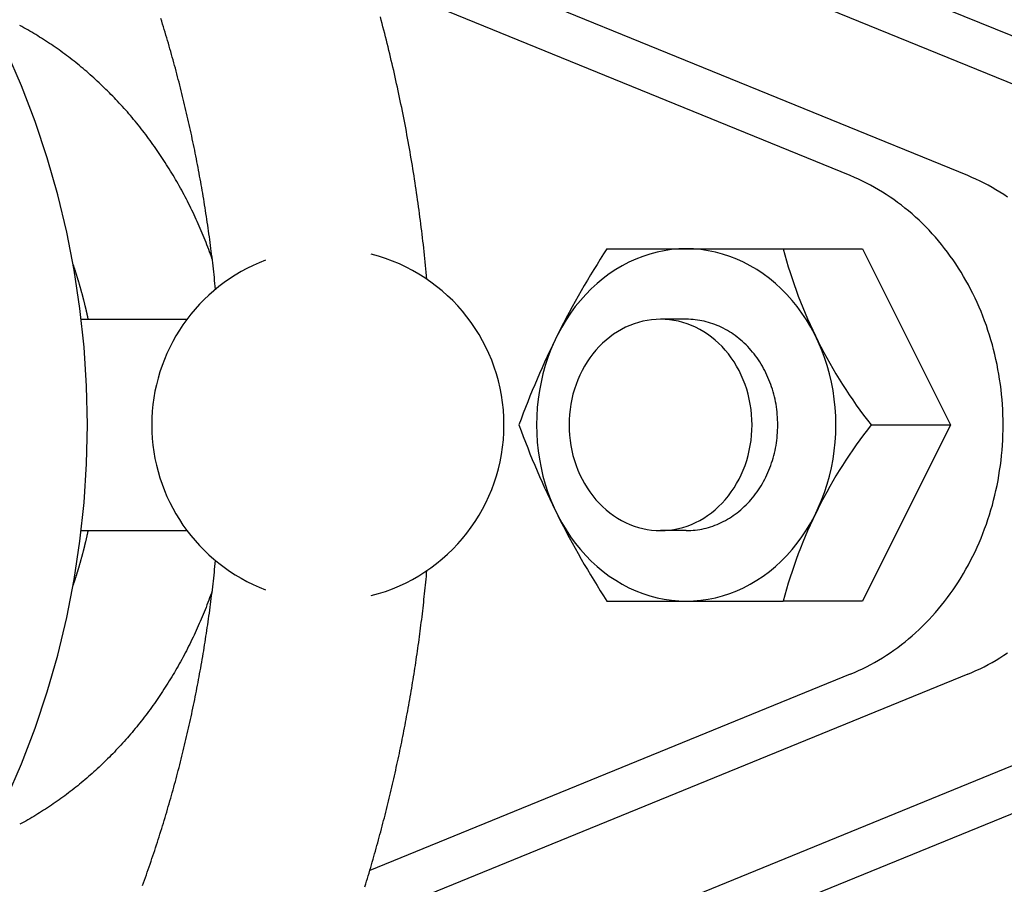
# Model space of a CAD drawing. Extents: x 54 to 1227, y 21 to 846.
# Drawn here: x 538 to 566, y 508 to 533 of the extents above; entities that cross this region are included whole.
import ezdxf

# ---------------------------------------------------------------- set-up
doc = ezdxf.new("R2010")
doc.units = 0
doc.header["$LTSCALE"] = 12
doc.layers.get('0').update_dxf_attribs({"linetype": 'CONTINUOUS'})

msp = doc.modelspace()

# ---------------------------------------------------------------- linework, layer by layer
for p, q in [((564.558, 528.391), (547.092, 535.521)), ((572.192, 528.391), (554.88, 535.459)), ((575.525, 528.391), (559.949, 534.75)), ((561.224, 528.391), (547.585, 533.959)), ((554.317, 526.317), (559.317, 526.317)), ((559.317, 526.317), (561.567, 526.317)), ((561.567, 526.317), (564.067, 521.317)), ((539.393, 524.317), (542.393, 524.317)), ((556.567, 524.317), (555.838, 524.317)), ((564.067, 521.317), (561.567, 516.317)), ((561.817, 521.317), (564.067, 521.317)), ((539.393, 518.317), (542.393, 518.317)), ((556.567, 518.317), (555.838, 518.317)), ((554.317, 516.317), (559.317, 516.317)), ((561.567, 516.317), (559.317, 516.317)), ((564.558, 514.242), (547.092, 507.112)), ((561.224, 514.242), (547.585, 508.674)), ((572.192, 514.242), (554.88, 507.174)), ((575.525, 514.242), (559.949, 507.883))]:
    msp.add_line(p, q)
for points in [[(543.204, 525.168, 0), (543.196, 525.251, 0), (543.187, 525.334, 0), (543.179, 525.417, 0), (543.17, 525.5, 0), (543.161, 525.583, 0), (543.152, 525.666, 0), (543.142, 525.748, 0), (543.133, 525.831, 0), (543.123, 525.914, 0), (543.114, 525.997, 0), (543.104, 526.08, 0), (543.093, 526.162, 0), (543.083, 526.245, 0), (543.073, 526.328, 0), (543.062, 526.41, 0), (543.051, 526.493, 0), (543.04, 526.575, 0), (543.029, 526.658, 0), (543.017, 526.74, 0), (543.006, 526.823, 0), (542.994, 526.905, 0), (542.982, 526.987, 0), (542.97, 527.07, 0), (542.958, 527.152, 0), (542.945, 527.234, 0), (542.933, 527.316, 0), (542.92, 527.398, 0), (542.907, 527.48, 0), (542.894, 527.562, 0), (542.881, 527.644, 0), (542.867, 527.726, 0), (542.854, 527.808, 0), (542.84, 527.89, 0), (542.826, 527.972, 0), (542.812, 528.054, 0), (542.797, 528.135, 0), (542.783, 528.217, 0), (542.768, 528.299, 0), (542.753, 528.38, 0), (542.738, 528.462, 0), (542.723, 528.543, 0), (542.708, 528.625, 0), (542.692, 528.706, 0), (542.676, 528.787, 0), (542.661, 528.869, 0), (542.645, 528.95, 0), (542.628, 529.031, 0), (542.612, 529.112, 0), (542.595, 529.193, 0), (542.579, 529.274, 0), (542.562, 529.355, 0), (542.545, 529.436, 0), (542.527, 529.517, 0), (542.51, 529.597, 0), (542.493, 529.678, 0), (542.475, 529.759, 0), (542.457, 529.839, 0), (542.439, 529.92, 0), (542.42, 530, 0), (542.402, 530.081, 0), (542.383, 530.161, 0), (542.365, 530.241, 0), (542.346, 530.322, 0), (542.327, 530.402, 0), (542.307, 530.482, 0), (542.288, 530.562, 0), (542.268, 530.642, 0), (542.248, 530.722, 0), (542.229, 530.801, 0), (542.208, 530.881, 0), (542.188, 530.961, 0), (542.168, 531.041, 0), (542.147, 531.12, 0), (542.126, 531.2, 0), (542.105, 531.279, 0), (542.084, 531.358, 0), (542.063, 531.438, 0), (542.041, 531.517, 0), (542.02, 531.596, 0), (541.998, 531.675, 0), (541.976, 531.754, 0), (541.954, 531.833, 0), (541.931, 531.912, 0), (541.909, 531.99, 0), (541.886, 532.069, 0), (541.864, 532.148, 0), (541.841, 532.226, 0), (541.817, 532.304, 0), (541.794, 532.383, 0), (541.771, 532.461, 0), (541.747, 532.539, 0), (541.723, 532.617, 0), (541.699, 532.695, 0), (541.675, 532.773, 0), (541.651, 532.851, 0)], [(549.204, 525.451, 0), (549.195, 525.549, 0), (549.186, 525.648, 0), (549.176, 525.746, 0), (549.167, 525.844, 0), (549.157, 525.943, 0), (549.147, 526.041, 0), (549.136, 526.139, 0), (549.126, 526.237, 0), (549.115, 526.335, 0), (549.104, 526.433, 0), (549.092, 526.531, 0), (549.081, 526.629, 0), (549.069, 526.727, 0), (549.057, 526.825, 0), (549.045, 526.923, 0), (549.033, 527.021, 0), (549.021, 527.119, 0), (549.008, 527.217, 0), (548.995, 527.314, 0), (548.982, 527.412, 0), (548.968, 527.51, 0), (548.955, 527.607, 0), (548.941, 527.705, 0), (548.927, 527.802, 0), (548.913, 527.9, 0), (548.898, 527.997, 0), (548.884, 528.095, 0), (548.869, 528.192, 0), (548.854, 528.289, 0), (548.839, 528.387, 0), (548.823, 528.484, 0), (548.807, 528.581, 0), (548.791, 528.678, 0), (548.775, 528.775, 0), (548.759, 528.872, 0), (548.742, 528.969, 0), (548.726, 529.066, 0), (548.709, 529.163, 0), (548.692, 529.26, 0), (548.674, 529.357, 0), (548.657, 529.454, 0), (548.639, 529.55, 0), (548.621, 529.647, 0), (548.602, 529.744, 0), (548.584, 529.84, 0), (548.565, 529.936, 0), (548.547, 530.033, 0), (548.527, 530.129, 0), (548.508, 530.226, 0), (548.489, 530.322, 0), (548.469, 530.418, 0), (548.449, 530.514, 0), (548.429, 530.61, 0), (548.409, 530.706, 0), (548.388, 530.802, 0), (548.367, 530.898, 0), (548.346, 530.994, 0), (548.325, 531.09, 0), (548.304, 531.185, 0), (548.282, 531.281, 0), (548.261, 531.376, 0), (548.239, 531.472, 0), (548.216, 531.567, 0), (548.194, 531.663, 0), (548.171, 531.758, 0), (548.149, 531.853, 0), (548.125, 531.948, 0), (548.102, 532.043, 0), (548.079, 532.138, 0), (548.055, 532.233, 0), (548.031, 532.328, 0), (548.007, 532.423, 0), (547.983, 532.518, 0), (547.958, 532.612, 0), (547.934, 532.707, 0), (547.909, 532.801, 0), (547.884, 532.896, 0)], [(543.11, 526.023, 0), (543.086, 526.091, 0), (543.062, 526.159, 0), (543.037, 526.226, 0), (543.012, 526.293, 0), (542.987, 526.36, 0), (542.961, 526.427, 0), (542.935, 526.494, 0), (542.908, 526.561, 0), (542.882, 526.627, 0), (542.855, 526.693, 0), (542.827, 526.759, 0), (542.799, 526.825, 0), (542.771, 526.891, 0), (542.743, 526.956, 0), (542.714, 527.021, 0), (542.685, 527.086, 0), (542.655, 527.151, 0), (542.626, 527.216, 0), (542.596, 527.28, 0), (542.565, 527.345, 0), (542.534, 527.409, 0), (542.503, 527.472, 0), (542.472, 527.536, 0), (542.44, 527.599, 0), (542.408, 527.663, 0), (542.376, 527.726, 0), (542.343, 527.788, 0), (542.31, 527.851, 0), (542.277, 527.913, 0), (542.243, 527.975, 0), (542.209, 528.037, 0), (542.175, 528.099, 0), (542.141, 528.16, 0), (542.106, 528.221, 0), (542.071, 528.282, 0), (542.035, 528.343, 0), (541.999, 528.403, 0), (541.963, 528.463, 0), (541.927, 528.523, 0), (541.89, 528.583, 0), (541.853, 528.642, 0), (541.816, 528.702, 0), (541.778, 528.761, 0), (541.74, 528.819, 0), (541.702, 528.878, 0), (541.664, 528.936, 0), (541.625, 528.994, 0), (541.586, 529.051, 0), (541.546, 529.109, 0), (541.507, 529.166, 0), (541.467, 529.223, 0), (541.426, 529.279, 0), (541.386, 529.336, 0), (541.345, 529.392, 0), (541.304, 529.447, 0), (541.263, 529.503, 0), (541.221, 529.558, 0), (541.179, 529.613, 0), (541.137, 529.668, 0), (541.094, 529.722, 0), (541.051, 529.776, 0), (541.008, 529.83, 0), (540.965, 529.883, 0), (540.922, 529.936, 0), (540.878, 529.989, 0), (540.834, 530.042, 0), (540.789, 530.094, 0), (540.745, 530.146, 0), (540.7, 530.198, 0), (540.654, 530.249, 0), (540.609, 530.3, 0), (540.563, 530.351, 0), (540.517, 530.401, 0), (540.471, 530.452, 0), (540.425, 530.501, 0), (540.378, 530.551, 0), (540.331, 530.6, 0), (540.284, 530.649, 0), (540.236, 530.697, 0), (540.189, 530.746, 0), (540.141, 530.794, 0), (540.092, 530.841, 0), (540.044, 530.888, 0), (539.995, 530.935, 0), (539.946, 530.982, 0), (539.897, 531.028, 0), (539.848, 531.074, 0), (539.798, 531.12, 0), (539.748, 531.165, 0), (539.698, 531.21, 0), (539.648, 531.254, 0), (539.598, 531.299, 0), (539.547, 531.343, 0), (539.496, 531.386, 0), (539.445, 531.429, 0), (539.393, 531.472, 0), (539.342, 531.515, 0), (539.29, 531.557, 0), (539.238, 531.599, 0), (539.186, 531.64, 0), (539.133, 531.681, 0), (539.08, 531.722, 0), (539.028, 531.762, 0), (538.974, 531.802, 0), (538.921, 531.842, 0), (538.868, 531.881, 0), (538.814, 531.92, 0), (538.76, 531.959, 0), (538.706, 531.997, 0), (538.652, 532.035, 0), (538.597, 532.072, 0), (538.543, 532.11, 0), (538.488, 532.146, 0), (538.433, 532.183, 0), (538.378, 532.219, 0), (538.322, 532.254, 0), (538.267, 532.29, 0), (538.211, 532.324, 0), (538.155, 532.359, 0), (538.099, 532.393, 0), (538.043, 532.427, 0), (537.986, 532.46, 0), (537.929, 532.493, 0), (537.873, 532.526, 0), (537.816, 532.558, 0), (537.759, 532.59, 0), (537.701, 532.621, 0), (537.644, 532.652, 0)], [(537.267, 510.71, 0), (537.697, 511.697, 0), (538.084, 512.706, 0), (538.428, 513.737, 0), (538.728, 514.785, 0), (538.983, 515.849, 0), (539.193, 516.927, 0), (539.356, 518.015, 0), (539.474, 519.111, 0), (539.544, 520.213, 0), (539.567, 521.317, 0), (539.544, 522.421, 0), (539.474, 523.522, 0), (539.356, 524.618, 0), (539.193, 525.706, 0), (538.983, 526.784, 0), (538.728, 527.848, 0), (538.428, 528.897, 0), (538.084, 529.927, 0), (537.697, 530.937, 0), (537.267, 531.923, 0)], [(561.224, 514.242, 0), (561.342, 514.291, 0), (561.459, 514.343, 0), (561.574, 514.398, 0), (561.689, 514.455, 0), (561.803, 514.514, 0), (561.916, 514.576, 0), (562.028, 514.641, 0), (562.139, 514.708, 0), (562.248, 514.778, 0), (562.357, 514.85, 0), (562.464, 514.924, 0), (562.57, 515.001, 0), (562.675, 515.08, 0), (562.778, 515.161, 0), (562.88, 515.245, 0), (562.981, 515.331, 0), (563.08, 515.419, 0), (563.177, 515.509, 0), (563.273, 515.601, 0), (563.368, 515.696, 0), (563.461, 515.793, 0), (563.552, 515.891, 0), (563.642, 515.992, 0), (563.73, 516.095, 0), (563.816, 516.199, 0), (563.9, 516.306, 0), (563.983, 516.414, 0), (564.064, 516.525, 0), (564.143, 516.636, 0), (564.22, 516.75, 0), (564.295, 516.866, 0), (564.368, 516.983, 0), (564.44, 517.101, 0), (564.509, 517.222, 0), (564.576, 517.343, 0), (564.641, 517.467, 0), (564.705, 517.591, 0), (564.766, 517.717, 0), (564.825, 517.845, 0), (564.881, 517.973, 0), (564.936, 518.103, 0), (564.989, 518.234, 0), (565.039, 518.366, 0), (565.087, 518.5, 0), (565.133, 518.634, 0), (565.177, 518.769, 0), (565.218, 518.906, 0), (565.257, 519.043, 0), (565.294, 519.181, 0), (565.328, 519.32, 0), (565.36, 519.459, 0), (565.39, 519.6, 0), (565.418, 519.74, 0), (565.443, 519.882, 0), (565.465, 520.024, 0), (565.486, 520.166, 0), (565.504, 520.309, 0), (565.519, 520.453, 0), (565.533, 520.596, 0), (565.543, 520.74, 0), (565.552, 520.884, 0), (565.558, 521.028, 0), (565.561, 521.173, 0), (565.563, 521.317, 0), (565.561, 521.462, 0), (565.558, 521.606, 0), (565.552, 521.75, 0), (565.543, 521.894, 0), (565.532, 522.038, 0), (565.519, 522.182, 0), (565.504, 522.325, 0), (565.486, 522.468, 0), (565.465, 522.611, 0), (565.442, 522.753, 0), (565.417, 522.894, 0), (565.39, 523.035, 0), (565.36, 523.175, 0), (565.328, 523.315, 0), (565.293, 523.453, 0), (565.257, 523.592, 0), (565.217, 523.729, 0), (565.176, 523.865, 0), (565.132, 524, 0), (565.087, 524.135, 0), (565.038, 524.268, 0), (564.988, 524.4, 0), (564.936, 524.531, 0), (564.881, 524.661, 0), (564.824, 524.79, 0), (564.765, 524.917, 0), (564.704, 525.043, 0), (564.641, 525.168, 0), (564.576, 525.291, 0), (564.508, 525.413, 0), (564.439, 525.533, 0), (564.368, 525.652, 0), (564.294, 525.769, 0), (564.219, 525.884, 0), (564.142, 525.998, 0), (564.063, 526.11, 0), (563.982, 526.22, 0), (563.9, 526.328, 0), (563.815, 526.435, 0), (563.729, 526.539, 0), (563.641, 526.642, 0), (563.551, 526.743, 0), (563.46, 526.841, 0), (563.367, 526.938, 0), (563.272, 527.033, 0), (563.176, 527.125, 0), (563.079, 527.215, 0), (562.98, 527.303, 0), (562.879, 527.389, 0), (562.777, 527.473, 0), (562.674, 527.554, 0), (562.569, 527.633, 0), (562.463, 527.71, 0), (562.356, 527.784, 0), (562.247, 527.856, 0), (562.138, 527.926, 0), (562.027, 527.993, 0), (561.915, 528.057, 0), (561.802, 528.119, 0), (561.688, 528.179, 0), (561.573, 528.236, 0), (561.458, 528.29, 0), (561.341, 528.342, 0), (561.223, 528.391, 0)], [(565.689, 527.784, 0), (565.581, 527.856, 0), (565.471, 527.926, 0), (565.36, 527.993, 0), (565.248, 528.057, 0), (565.136, 528.119, 0), (565.022, 528.179, 0), (564.907, 528.236, 0), (564.791, 528.29, 0), (564.674, 528.342, 0), (564.557, 528.391, 0)], [(556.567, 516.317, 0), (556.776, 516.323, 0), (556.984, 516.341, 0), (557.191, 516.371, 0), (557.397, 516.413, 0), (557.6, 516.466, 0), (557.801, 516.532, 0), (557.999, 516.609, 0), (558.194, 516.697, 0), (558.384, 516.797, 0), (558.571, 516.907, 0), (558.752, 517.028, 0), (558.929, 517.159, 0), (559.099, 517.301, 0), (559.264, 517.452, 0), (559.422, 517.612, 0), (559.573, 517.781, 0), (559.716, 517.959, 0), (559.853, 518.145, 0), (559.981, 518.338, 0), (560.101, 518.539, 0), (560.213, 518.746, 0), (560.316, 518.96, 0), (560.409, 519.179, 0), (560.494, 519.403, 0), (560.569, 519.632, 0), (560.634, 519.865, 0), (560.69, 520.102, 0), (560.736, 520.341, 0), (560.771, 520.583, 0), (560.797, 520.826, 0), (560.812, 521.071, 0), (560.817, 521.317, 0), (560.812, 521.562, 0), (560.797, 521.807, 0), (560.771, 522.05, 0), (560.736, 522.292, 0), (560.69, 522.531, 0), (560.634, 522.768, 0), (560.569, 523.001, 0), (560.494, 523.23, 0), (560.409, 523.454, 0), (560.316, 523.674, 0), (560.213, 523.887, 0), (560.101, 524.094, 0), (559.981, 524.295, 0), (559.853, 524.489, 0), (559.716, 524.674, 0), (559.573, 524.852, 0), (559.422, 525.021, 0), (559.264, 525.182, 0), (559.099, 525.333, 0), (558.929, 525.474, 0), (558.752, 525.605, 0), (558.571, 525.726, 0), (558.384, 525.836, 0), (558.194, 525.936, 0), (557.999, 526.024, 0), (557.801, 526.101, 0), (557.6, 526.167, 0), (557.397, 526.22, 0), (557.191, 526.262, 0), (556.984, 526.292, 0), (556.776, 526.311, 0), (556.567, 526.317, 0), (556.359, 526.311, 0), (556.151, 526.292, 0), (555.944, 526.262, 0), (555.738, 526.22, 0), (555.535, 526.167, 0), (555.334, 526.101, 0), (555.136, 526.024, 0), (554.941, 525.936, 0), (554.75, 525.836, 0), (554.564, 525.726, 0), (554.382, 525.605, 0), (554.206, 525.474, 0), (554.036, 525.333, 0), (553.871, 525.182, 0), (553.713, 525.021, 0), (553.562, 524.852, 0), (553.418, 524.674, 0), (553.282, 524.489, 0), (553.154, 524.295, 0), (553.034, 524.094, 0), (552.922, 523.887, 0), (552.819, 523.674, 0), (552.725, 523.454, 0), (552.641, 523.23, 0), (552.566, 523.001, 0), (552.5, 522.768, 0), (552.445, 522.531, 0), (552.399, 522.292, 0), (552.363, 522.05, 0), (552.338, 521.807, 0), (552.323, 521.562, 0), (552.317, 521.317, 0), (552.323, 521.071, 0), (552.338, 520.826, 0), (552.363, 520.583, 0), (552.399, 520.341, 0), (552.445, 520.102, 0), (552.5, 519.865, 0), (552.566, 519.632, 0), (552.641, 519.403, 0), (552.725, 519.179, 0), (552.819, 518.96, 0), (552.922, 518.746, 0), (553.034, 518.539, 0), (553.154, 518.338, 0), (553.282, 518.145, 0), (553.418, 517.959, 0), (553.562, 517.781, 0), (553.713, 517.612, 0), (553.871, 517.452, 0), (554.036, 517.301, 0), (554.206, 517.159, 0), (554.382, 517.028, 0), (554.564, 516.907, 0), (554.75, 516.797, 0), (554.941, 516.697, 0), (555.136, 516.609, 0), (555.334, 516.532, 0), (555.535, 516.466, 0), (555.738, 516.413, 0), (555.944, 516.371, 0), (556.151, 516.341, 0), (556.359, 516.323, 0), (556.567, 516.317, 0)], [(539.591, 524.317, 0), (539.588, 524.329, 0), (539.585, 524.341, 0), (539.583, 524.354, 0), (539.58, 524.366, 0), (539.577, 524.378, 0), (539.575, 524.39, 0), (539.572, 524.403, 0), (539.569, 524.415, 0), (539.567, 524.427, 0), (539.564, 524.44, 0), (539.561, 524.452, 0), (539.558, 524.464, 0), (539.556, 524.477, 0), (539.553, 524.489, 0), (539.55, 524.501, 0), (539.547, 524.513, 0), (539.544, 524.526, 0), (539.541, 524.538, 0), (539.539, 524.55, 0), (539.536, 524.562, 0), (539.533, 524.575, 0), (539.53, 524.587, 0), (539.527, 524.599, 0), (539.524, 524.611, 0), (539.521, 524.624, 0), (539.518, 524.636, 0), (539.516, 524.648, 0), (539.513, 524.66, 0), (539.51, 524.673, 0), (539.507, 524.685, 0), (539.504, 524.697, 0), (539.501, 524.709, 0), (539.498, 524.722, 0), (539.495, 524.734, 0), (539.492, 524.746, 0), (539.489, 524.758, 0), (539.486, 524.77, 0), (539.483, 524.783, 0), (539.48, 524.795, 0), (539.477, 524.807, 0), (539.473, 524.819, 0), (539.47, 524.831, 0), (539.467, 524.844, 0), (539.464, 524.856, 0), (539.461, 524.868, 0), (539.458, 524.88, 0), (539.455, 524.892, 0), (539.452, 524.904, 0), (539.448, 524.917, 0), (539.445, 524.929, 0), (539.442, 524.941, 0), (539.439, 524.953, 0), (539.436, 524.965, 0), (539.432, 524.977, 0), (539.429, 524.99, 0), (539.426, 525.002, 0), (539.423, 525.014, 0), (539.42, 525.026, 0), (539.416, 525.038, 0), (539.413, 525.05, 0), (539.41, 525.062, 0), (539.406, 525.074, 0), (539.403, 525.086, 0), (539.4, 525.099, 0), (539.396, 525.111, 0), (539.393, 525.123, 0), (539.39, 525.135, 0), (539.386, 525.147, 0), (539.383, 525.159, 0), (539.38, 525.171, 0), (539.376, 525.183, 0), (539.373, 525.195, 0), (539.369, 525.207, 0), (539.366, 525.219, 0), (539.362, 525.231, 0), (539.359, 525.244, 0), (539.356, 525.256, 0), (539.352, 525.268, 0), (539.349, 525.28, 0), (539.345, 525.292, 0), (539.342, 525.304, 0), (539.338, 525.316, 0), (539.335, 525.328, 0), (539.331, 525.34, 0), (539.328, 525.352, 0), (539.324, 525.364, 0), (539.32, 525.376, 0), (539.317, 525.388, 0), (539.313, 525.4, 0), (539.31, 525.412, 0), (539.306, 525.424, 0), (539.302, 525.436, 0), (539.299, 525.448, 0), (539.295, 525.46, 0), (539.291, 525.472, 0), (539.288, 525.484, 0), (539.284, 525.496, 0), (539.28, 525.508, 0), (539.277, 525.52, 0), (539.273, 525.532, 0), (539.269, 525.544, 0), (539.266, 525.556, 0), (539.262, 525.568, 0), (539.258, 525.579, 0), (539.254, 525.591, 0), (539.251, 525.603, 0), (539.247, 525.615, 0), (539.243, 525.627, 0), (539.239, 525.639, 0), (539.235, 525.651, 0), (539.232, 525.663, 0), (539.228, 525.675, 0), (539.224, 525.687, 0), (539.22, 525.699, 0), (539.216, 525.71, 0), (539.212, 525.722, 0), (539.209, 525.734, 0), (539.205, 525.746, 0), (539.201, 525.758, 0), (539.197, 525.77, 0), (539.193, 525.782, 0), (539.189, 525.794, 0), (539.185, 525.805, 0), (539.181, 525.817, 0), (539.177, 525.829, 0), (539.173, 525.841, 0), (539.169, 525.853, 0), (539.165, 525.865, 0)], [(555.838, 518.317, 0), (555.965, 518.32, 0), (556.093, 518.331, 0), (556.219, 518.349, 0), (556.345, 518.374, 0), (556.469, 518.406, 0), (556.592, 518.446, 0), (556.713, 518.492, 0), (556.832, 518.545, 0), (556.949, 518.605, 0), (557.063, 518.671, 0), (557.174, 518.743, 0), (557.281, 518.822, 0), (557.386, 518.907, 0), (557.486, 518.998, 0), (557.583, 519.094, 0), (557.675, 519.195, 0), (557.763, 519.302, 0), (557.846, 519.413, 0), (557.925, 519.529, 0), (557.998, 519.65, 0), (558.066, 519.774, 0), (558.129, 519.902, 0), (558.187, 520.034, 0), (558.238, 520.169, 0), (558.284, 520.306, 0), (558.324, 520.446, 0), (558.358, 520.588, 0), (558.386, 520.731, 0), (558.408, 520.876, 0), (558.424, 521.023, 0), (558.433, 521.169, 0), (558.436, 521.317, 0), (558.433, 521.464, 0), (558.424, 521.611, 0), (558.408, 521.757, 0), (558.386, 521.902, 0), (558.358, 522.045, 0), (558.324, 522.187, 0), (558.284, 522.327, 0), (558.238, 522.465, 0), (558.187, 522.599, 0), (558.129, 522.731, 0), (558.066, 522.859, 0), (557.998, 522.983, 0), (557.925, 523.104, 0), (557.846, 523.22, 0), (557.763, 523.331, 0), (557.675, 523.438, 0), (557.583, 523.539, 0), (557.486, 523.636, 0), (557.386, 523.726, 0), (557.281, 523.811, 0), (557.174, 523.89, 0), (557.063, 523.962, 0), (556.949, 524.029, 0), (556.832, 524.088, 0), (556.713, 524.141, 0), (556.592, 524.187, 0), (556.469, 524.227, 0), (556.345, 524.259, 0), (556.219, 524.284, 0), (556.093, 524.302, 0), (555.965, 524.313, 0), (555.838, 524.317, 0), (555.711, 524.313, 0), (555.583, 524.302, 0), (555.457, 524.284, 0), (555.331, 524.259, 0), (555.207, 524.227, 0), (555.084, 524.187, 0), (554.963, 524.141, 0), (554.844, 524.088, 0), (554.727, 524.029, 0), (554.613, 523.962, 0), (554.502, 523.89, 0), (554.395, 523.811, 0), (554.29, 523.726, 0), (554.19, 523.636, 0), (554.093, 523.539, 0), (554.001, 523.438, 0), (553.913, 523.331, 0), (553.83, 523.22, 0), (553.751, 523.104, 0), (553.678, 522.983, 0), (553.61, 522.859, 0), (553.547, 522.731, 0), (553.489, 522.599, 0), (553.438, 522.465, 0), (553.392, 522.327, 0), (553.352, 522.187, 0), (553.318, 522.045, 0), (553.29, 521.902, 0), (553.268, 521.757, 0), (553.252, 521.611, 0), (553.243, 521.464, 0), (553.24, 521.317, 0), (553.243, 521.169, 0), (553.252, 521.023, 0), (553.268, 520.876, 0), (553.29, 520.731, 0), (553.318, 520.588, 0), (553.352, 520.446, 0), (553.392, 520.306, 0), (553.438, 520.169, 0), (553.489, 520.034, 0), (553.547, 519.902, 0), (553.61, 519.774, 0), (553.678, 519.65, 0), (553.751, 519.529, 0), (553.83, 519.413, 0), (553.913, 519.302, 0), (554.001, 519.195, 0), (554.093, 519.094, 0), (554.19, 518.998, 0), (554.29, 518.907, 0), (554.395, 518.822, 0), (554.502, 518.743, 0), (554.613, 518.671, 0), (554.727, 518.605, 0), (554.844, 518.545, 0), (554.963, 518.492, 0), (555.084, 518.446, 0), (555.207, 518.406, 0), (555.331, 518.374, 0), (555.457, 518.349, 0), (555.583, 518.331, 0), (555.711, 518.32, 0), (555.838, 518.317, 0)], [(556.567, 518.317, 0), (556.631, 518.317, 0), (556.695, 518.32, 0), (556.759, 518.325, 0), (556.822, 518.331, 0), (556.885, 518.339, 0), (556.949, 518.349, 0), (557.012, 518.361, 0), (557.074, 518.374, 0), (557.137, 518.389, 0), (557.199, 518.406, 0), (557.26, 518.425, 0), (557.322, 518.446, 0), (557.382, 518.468, 0), (557.443, 518.492, 0), (557.502, 518.518, 0), (557.562, 518.545, 0), (557.62, 518.574, 0), (557.678, 518.605, 0), (557.736, 518.637, 0), (557.792, 518.671, 0), (557.848, 518.706, 0), (557.903, 518.743, 0), (557.957, 518.782, 0), (558.011, 518.822, 0), (558.063, 518.864, 0), (558.115, 518.907, 0), (558.166, 518.952, 0), (558.216, 518.998, 0), (558.264, 519.045, 0), (558.312, 519.094, 0), (558.359, 519.144, 0), (558.405, 519.195, 0), (558.449, 519.248, 0), (558.492, 519.302, 0), (558.535, 519.357, 0), (558.576, 519.413, 0), (558.616, 519.471, 0), (558.654, 519.529, 0), (558.692, 519.589, 0), (558.728, 519.65, 0), (558.762, 519.712, 0), (558.796, 519.774, 0), (558.828, 519.838, 0), (558.859, 519.902, 0), (558.888, 519.968, 0), (558.916, 520.034, 0), (558.943, 520.101, 0), (558.968, 520.169, 0), (558.991, 520.237, 0), (559.014, 520.306, 0), (559.034, 520.376, 0), (559.054, 520.446, 0), (559.071, 520.516, 0), (559.088, 520.588, 0), (559.102, 520.659, 0), (559.116, 520.731, 0), (559.127, 520.804, 0), (559.137, 520.876, 0), (559.146, 520.949, 0), (559.153, 521.023, 0), (559.158, 521.096, 0), (559.162, 521.169, 0), (559.165, 521.243, 0), (559.165, 521.317, 0), (559.165, 521.39, 0), (559.162, 521.464, 0), (559.158, 521.537, 0), (559.153, 521.611, 0), (559.146, 521.684, 0), (559.137, 521.757, 0), (559.127, 521.829, 0), (559.116, 521.902, 0), (559.102, 521.974, 0), (559.088, 522.045, 0), (559.071, 522.117, 0), (559.054, 522.187, 0), (559.034, 522.258, 0), (559.014, 522.327, 0), (558.991, 522.396, 0), (558.968, 522.465, 0), (558.943, 522.532, 0), (558.916, 522.599, 0), (558.888, 522.665, 0), (558.859, 522.731, 0), (558.828, 522.795, 0), (558.796, 522.859, 0), (558.762, 522.922, 0), (558.728, 522.983, 0), (558.692, 523.044, 0), (558.654, 523.104, 0), (558.616, 523.162, 0), (558.576, 523.22, 0), (558.535, 523.276, 0), (558.492, 523.331, 0), (558.449, 523.385, 0), (558.405, 523.438, 0), (558.359, 523.489, 0), (558.312, 523.539, 0), (558.264, 523.588, 0), (558.216, 523.636, 0), (558.166, 523.682, 0), (558.115, 523.726, 0), (558.063, 523.769, 0), (558.011, 523.811, 0), (557.957, 523.851, 0), (557.903, 523.89, 0), (557.848, 523.927, 0), (557.792, 523.962, 0), (557.736, 523.996, 0), (557.678, 524.029, 0), (557.62, 524.059, 0), (557.562, 524.088, 0), (557.502, 524.116, 0), (557.443, 524.141, 0), (557.382, 524.165, 0), (557.322, 524.187, 0), (557.26, 524.208, 0), (557.199, 524.227, 0), (557.137, 524.244, 0), (557.074, 524.259, 0), (557.012, 524.272, 0), (556.949, 524.284, 0), (556.885, 524.294, 0), (556.822, 524.302, 0), (556.759, 524.308, 0), (556.695, 524.313, 0), (556.631, 524.316, 0), (556.567, 524.317, 0)], [(539.165, 516.768, 0), (539.169, 516.78, 0), (539.173, 516.792, 0), (539.177, 516.804, 0), (539.181, 516.816, 0), (539.185, 516.828, 0), (539.189, 516.84, 0), (539.193, 516.851, 0), (539.197, 516.863, 0), (539.201, 516.875, 0), (539.205, 516.887, 0), (539.209, 516.899, 0), (539.212, 516.911, 0), (539.216, 516.923, 0), (539.22, 516.935, 0), (539.224, 516.946, 0), (539.228, 516.958, 0), (539.232, 516.97, 0), (539.235, 516.982, 0), (539.239, 516.994, 0), (539.243, 517.006, 0), (539.247, 517.018, 0), (539.251, 517.03, 0), (539.254, 517.042, 0), (539.258, 517.054, 0), (539.262, 517.066, 0), (539.266, 517.078, 0), (539.269, 517.089, 0), (539.273, 517.101, 0), (539.277, 517.113, 0), (539.28, 517.125, 0), (539.284, 517.137, 0), (539.288, 517.149, 0), (539.291, 517.161, 0), (539.295, 517.173, 0), (539.299, 517.185, 0), (539.302, 517.197, 0), (539.306, 517.209, 0), (539.31, 517.221, 0), (539.313, 517.233, 0), (539.317, 517.245, 0), (539.32, 517.257, 0), (539.324, 517.269, 0), (539.328, 517.281, 0), (539.331, 517.293, 0), (539.335, 517.305, 0), (539.338, 517.317, 0), (539.342, 517.329, 0), (539.345, 517.341, 0), (539.349, 517.353, 0), (539.352, 517.365, 0), (539.356, 517.378, 0), (539.359, 517.39, 0), (539.362, 517.402, 0), (539.366, 517.414, 0), (539.369, 517.426, 0), (539.373, 517.438, 0), (539.376, 517.45, 0), (539.38, 517.462, 0), (539.383, 517.474, 0), (539.386, 517.486, 0), (539.39, 517.498, 0), (539.393, 517.51, 0), (539.396, 517.522, 0), (539.4, 517.535, 0), (539.403, 517.547, 0), (539.406, 517.559, 0), (539.41, 517.571, 0), (539.413, 517.583, 0), (539.416, 517.595, 0), (539.42, 517.607, 0), (539.423, 517.619, 0), (539.426, 517.631, 0), (539.429, 517.644, 0), (539.432, 517.656, 0), (539.436, 517.668, 0), (539.439, 517.68, 0), (539.442, 517.692, 0), (539.445, 517.704, 0), (539.448, 517.716, 0), (539.452, 517.729, 0), (539.455, 517.741, 0), (539.458, 517.753, 0), (539.461, 517.765, 0), (539.464, 517.777, 0), (539.467, 517.79, 0), (539.47, 517.802, 0), (539.473, 517.814, 0), (539.477, 517.826, 0), (539.48, 517.838, 0), (539.483, 517.85, 0), (539.486, 517.863, 0), (539.489, 517.875, 0), (539.492, 517.887, 0), (539.495, 517.899, 0), (539.498, 517.912, 0), (539.501, 517.924, 0), (539.504, 517.936, 0), (539.507, 517.948, 0), (539.51, 517.96, 0), (539.513, 517.973, 0), (539.516, 517.985, 0), (539.518, 517.997, 0), (539.521, 518.009, 0), (539.524, 518.022, 0), (539.527, 518.034, 0), (539.53, 518.046, 0), (539.533, 518.058, 0), (539.536, 518.071, 0), (539.539, 518.083, 0), (539.541, 518.095, 0), (539.544, 518.107, 0), (539.547, 518.12, 0), (539.55, 518.132, 0), (539.553, 518.144, 0), (539.556, 518.157, 0), (539.558, 518.169, 0), (539.561, 518.181, 0), (539.564, 518.193, 0), (539.567, 518.206, 0), (539.569, 518.218, 0), (539.572, 518.23, 0), (539.575, 518.243, 0), (539.577, 518.255, 0), (539.58, 518.267, 0), (539.583, 518.28, 0), (539.585, 518.292, 0), (539.588, 518.304, 0), (539.591, 518.317, 0)], [(541.131, 508.242, 0), (541.159, 508.318, 0), (541.186, 508.394, 0), (541.213, 508.471, 0), (541.24, 508.547, 0), (541.267, 508.624, 0), (541.294, 508.7, 0), (541.321, 508.777, 0), (541.347, 508.854, 0), (541.373, 508.931, 0), (541.399, 509.008, 0), (541.425, 509.085, 0), (541.451, 509.162, 0), (541.476, 509.239, 0), (541.502, 509.316, 0), (541.527, 509.394, 0), (541.552, 509.471, 0), (541.577, 509.549, 0), (541.602, 509.626, 0), (541.626, 509.704, 0), (541.651, 509.782, 0), (541.675, 509.86, 0), (541.699, 509.938, 0), (541.723, 510.016, 0), (541.747, 510.094, 0), (541.771, 510.172, 0), (541.794, 510.25, 0), (541.817, 510.329, 0), (541.84, 510.407, 0), (541.863, 510.486, 0), (541.886, 510.564, 0), (541.909, 510.643, 0), (541.931, 510.722, 0), (541.954, 510.8, 0), (541.976, 510.879, 0), (541.998, 510.958, 0), (542.02, 511.037, 0), (542.041, 511.116, 0), (542.063, 511.196, 0), (542.084, 511.275, 0), (542.105, 511.354, 0), (542.126, 511.434, 0), (542.147, 511.513, 0), (542.168, 511.593, 0), (542.188, 511.672, 0), (542.208, 511.752, 0), (542.228, 511.832, 0), (542.248, 511.911, 0), (542.268, 511.991, 0), (542.288, 512.071, 0), (542.307, 512.151, 0), (542.327, 512.231, 0), (542.346, 512.312, 0), (542.365, 512.392, 0), (542.383, 512.472, 0), (542.402, 512.552, 0), (542.421, 512.633, 0), (542.439, 512.713, 0), (542.457, 512.794, 0), (542.475, 512.874, 0), (542.493, 512.955, 0), (542.51, 513.036, 0), (542.528, 513.116, 0), (542.545, 513.197, 0), (542.562, 513.278, 0), (542.579, 513.359, 0), (542.596, 513.44, 0), (542.612, 513.521, 0), (542.628, 513.602, 0), (542.645, 513.683, 0), (542.661, 513.764, 0), (542.677, 513.846, 0), (542.692, 513.927, 0), (542.708, 514.008, 0), (542.723, 514.09, 0), (542.738, 514.171, 0), (542.753, 514.253, 0), (542.768, 514.334, 0), (542.783, 514.416, 0), (542.797, 514.498, 0), (542.812, 514.579, 0), (542.826, 514.661, 0), (542.84, 514.743, 0), (542.854, 514.825, 0), (542.867, 514.907, 0), (542.881, 514.989, 0), (542.894, 515.071, 0), (542.907, 515.153, 0), (542.92, 515.235, 0), (542.933, 515.317, 0), (542.945, 515.399, 0), (542.958, 515.481, 0), (542.97, 515.564, 0), (542.982, 515.646, 0), (542.994, 515.728, 0), (543.006, 515.811, 0), (543.017, 515.893, 0), (543.029, 515.975, 0), (543.04, 516.058, 0), (543.051, 516.14, 0), (543.062, 516.223, 0), (543.073, 516.306, 0), (543.083, 516.388, 0), (543.093, 516.471, 0), (543.104, 516.554, 0), (543.114, 516.636, 0), (543.123, 516.719, 0), (543.133, 516.802, 0), (543.142, 516.885, 0), (543.152, 516.968, 0), (543.161, 517.05, 0), (543.17, 517.133, 0), (543.179, 517.216, 0), (543.187, 517.299, 0), (543.196, 517.382, 0), (543.204, 517.465, 0)], [(547.446, 508.211, 0), (547.469, 508.288, 0), (547.493, 508.366, 0), (547.516, 508.443, 0), (547.54, 508.521, 0), (547.563, 508.599, 0), (547.586, 508.677, 0), (547.609, 508.755, 0), (547.631, 508.833, 0), (547.654, 508.911, 0), (547.676, 508.989, 0), (547.699, 509.067, 0), (547.721, 509.145, 0), (547.743, 509.223, 0), (547.765, 509.302, 0), (547.786, 509.38, 0), (547.808, 509.458, 0), (547.829, 509.537, 0), (547.851, 509.615, 0), (547.872, 509.694, 0), (547.893, 509.772, 0), (547.914, 509.851, 0), (547.935, 509.93, 0), (547.955, 510.009, 0), (547.976, 510.087, 0), (547.996, 510.166, 0), (548.016, 510.245, 0), (548.036, 510.324, 0), (548.056, 510.403, 0), (548.076, 510.482, 0), (548.095, 510.561, 0), (548.115, 510.641, 0), (548.134, 510.72, 0), (548.153, 510.799, 0), (548.172, 510.878, 0), (548.191, 510.958, 0), (548.21, 511.037, 0), (548.228, 511.117, 0), (548.247, 511.196, 0), (548.265, 511.276, 0), (548.283, 511.355, 0), (548.301, 511.435, 0), (548.319, 511.515, 0), (548.336, 511.594, 0), (548.354, 511.674, 0), (548.371, 511.754, 0), (548.389, 511.834, 0), (548.406, 511.914, 0), (548.423, 511.994, 0), (548.44, 512.074, 0), (548.456, 512.154, 0), (548.473, 512.234, 0), (548.489, 512.314, 0), (548.505, 512.394, 0), (548.522, 512.474, 0), (548.538, 512.554, 0), (548.553, 512.635, 0), (548.569, 512.715, 0), (548.585, 512.795, 0), (548.6, 512.876, 0), (548.615, 512.956, 0), (548.63, 513.037, 0), (548.645, 513.117, 0), (548.66, 513.198, 0), (548.675, 513.278, 0), (548.689, 513.359, 0), (548.703, 513.439, 0), (548.718, 513.52, 0), (548.732, 513.601, 0), (548.746, 513.682, 0), (548.759, 513.762, 0), (548.773, 513.843, 0), (548.787, 513.924, 0), (548.8, 514.005, 0), (548.813, 514.086, 0), (548.826, 514.167, 0), (548.839, 514.248, 0), (548.852, 514.329, 0), (548.864, 514.41, 0), (548.877, 514.491, 0), (548.889, 514.572, 0), (548.901, 514.653, 0), (548.913, 514.734, 0), (548.925, 514.816, 0), (548.937, 514.897, 0), (548.948, 514.978, 0), (548.96, 515.059, 0), (548.971, 515.141, 0), (548.982, 515.222, 0), (548.993, 515.303, 0), (549.004, 515.385, 0), (549.014, 515.466, 0), (549.025, 515.548, 0), (549.035, 515.629, 0), (549.046, 515.711, 0), (549.056, 515.792, 0), (549.066, 515.874, 0), (549.075, 515.955, 0), (549.085, 516.037, 0), (549.094, 516.119, 0), (549.104, 516.2, 0), (549.113, 516.282, 0), (549.122, 516.364, 0), (549.131, 516.445, 0), (549.14, 516.527, 0), (549.148, 516.609, 0), (549.157, 516.691, 0), (549.165, 516.773, 0), (549.173, 516.854, 0), (549.181, 516.936, 0), (549.189, 517.018, 0), (549.197, 517.1, 0), (549.204, 517.182, 0)], [(543.11, 516.61, 0), (543.086, 516.542, 0), (543.062, 516.474, 0), (543.037, 516.407, 0), (543.012, 516.34, 0), (542.987, 516.273, 0), (542.961, 516.206, 0), (542.935, 516.139, 0), (542.908, 516.072, 0), (542.882, 516.006, 0), (542.855, 515.94, 0), (542.827, 515.874, 0), (542.799, 515.808, 0), (542.771, 515.742, 0), (542.743, 515.677, 0), (542.714, 515.612, 0), (542.685, 515.547, 0), (542.655, 515.482, 0), (542.626, 515.417, 0), (542.596, 515.353, 0), (542.565, 515.289, 0), (542.534, 515.225, 0), (542.503, 515.161, 0), (542.472, 515.097, 0), (542.44, 515.034, 0), (542.408, 514.971, 0), (542.376, 514.908, 0), (542.343, 514.845, 0), (542.31, 514.782, 0), (542.277, 514.72, 0), (542.243, 514.658, 0), (542.209, 514.596, 0), (542.175, 514.534, 0), (542.141, 514.473, 0), (542.106, 514.412, 0), (542.071, 514.351, 0), (542.035, 514.29, 0), (541.999, 514.23, 0), (541.963, 514.17, 0), (541.927, 514.11, 0), (541.89, 514.05, 0), (541.853, 513.991, 0), (541.816, 513.931, 0), (541.778, 513.872, 0), (541.74, 513.814, 0), (541.702, 513.755, 0), (541.664, 513.697, 0), (541.625, 513.639, 0), (541.586, 513.582, 0), (541.546, 513.524, 0), (541.507, 513.467, 0), (541.467, 513.41, 0), (541.426, 513.354, 0), (541.386, 513.297, 0), (541.345, 513.241, 0), (541.304, 513.186, 0), (541.263, 513.13, 0), (541.221, 513.075, 0), (541.179, 513.02, 0), (541.137, 512.965, 0), (541.094, 512.911, 0), (541.051, 512.857, 0), (541.008, 512.803, 0), (540.965, 512.75, 0), (540.922, 512.697, 0), (540.878, 512.644, 0), (540.834, 512.591, 0), (540.789, 512.539, 0), (540.745, 512.487, 0), (540.7, 512.435, 0), (540.654, 512.384, 0), (540.609, 512.333, 0), (540.563, 512.282, 0), (540.517, 512.232, 0), (540.471, 512.182, 0), (540.425, 512.132, 0), (540.378, 512.082, 0), (540.331, 512.033, 0), (540.284, 511.984, 0), (540.236, 511.936, 0), (540.189, 511.887, 0), (540.141, 511.84, 0), (540.092, 511.792, 0), (540.044, 511.745, 0), (539.995, 511.698, 0), (539.946, 511.651, 0), (539.897, 511.605, 0), (539.848, 511.559, 0), (539.798, 511.513, 0), (539.748, 511.468, 0), (539.698, 511.423, 0), (539.648, 511.379, 0), (539.598, 511.334, 0), (539.547, 511.291, 0), (539.496, 511.247, 0), (539.445, 511.204, 0), (539.393, 511.161, 0), (539.342, 511.118, 0), (539.29, 511.076, 0), (539.238, 511.034, 0), (539.186, 510.993, 0), (539.133, 510.952, 0), (539.08, 510.911, 0), (539.028, 510.871, 0), (538.974, 510.831, 0), (538.921, 510.791, 0), (538.868, 510.752, 0), (538.814, 510.713, 0), (538.76, 510.674, 0), (538.706, 510.636, 0), (538.652, 510.598, 0), (538.597, 510.561, 0), (538.543, 510.524, 0), (538.488, 510.487, 0), (538.433, 510.45, 0), (538.378, 510.414, 0), (538.322, 510.379, 0), (538.267, 510.344, 0), (538.211, 510.309, 0), (538.155, 510.274, 0), (538.099, 510.24, 0), (538.043, 510.206, 0), (537.986, 510.173, 0), (537.929, 510.14, 0), (537.873, 510.107, 0), (537.816, 510.075, 0), (537.759, 510.043, 0), (537.701, 510.012, 0), (537.644, 509.981, 0)], [(564.558, 514.242, 0), (564.675, 514.291, 0), (564.792, 514.343, 0), (564.908, 514.398, 0), (565.023, 514.455, 0), (565.137, 514.514, 0), (565.25, 514.576, 0), (565.361, 514.641, 0), (565.472, 514.708, 0), (565.582, 514.778, 0), (565.69, 514.85, 0)]]:
    msp.add_polyline3d(points)
for centre, radius, start, end in [((546.393, 521.317), 5, 284.2645, 75.7352), ((574.605, 513.048), 24.242, 146.814, 160.0559), ((572.638, 529.852), 13.782, 194.8637, 218.2664), ((546.393, 521.317), 5, 110.7128, 249.2871), ((574.605, 529.586), 24.242, 199.9441, 213.186), ((572.638, 512.781), 13.782, 141.7336, 165.1363)]:
    msp.add_arc(centre, radius, start, end)

doc.saveas('drawing.dxf')
